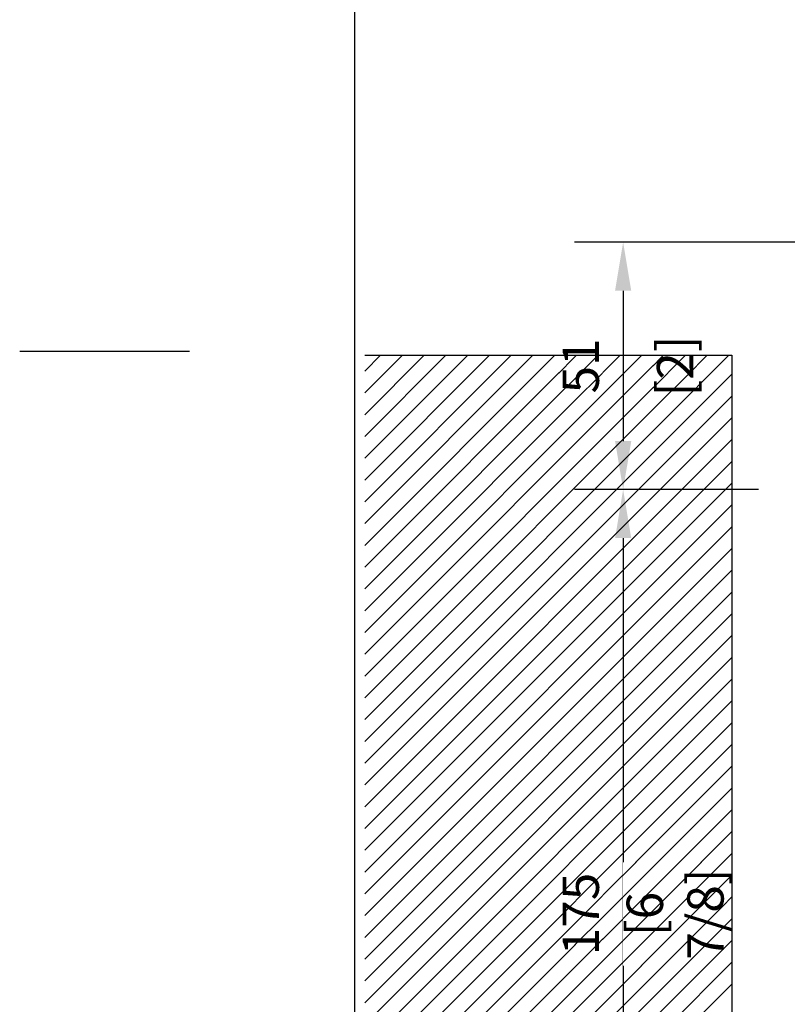
# Model space of a CAD drawing. Units: millimetres. Extents: x -11 to 188, y 0 to 274.
# Drawn here: x -11 to 21, y 122 to 162 of the extents above; entities that cross this region are included whole.
import ezdxf

# ---------------------------------------------------------------- set-up
doc = ezdxf.new("R2010")
doc.units = ezdxf.units.MM
doc.header["$PDMODE"] = 35
doc.layers.add('3-0', color=102, linetype='Continuous')
doc.layers.add('EN_MAß', color=14, linetype='Continuous')
doc.styles.add('Dim', font='simplex.shx', dxfattribs={"width": 0.65})
doc.dimstyles.new('EN_Bemaßung_02', dxfattribs={"dimtxt": 1.5, "dimasz": 2, "dimexe": 2, "dimexo": 2, "dimgap": 1, "dimtad": 1, "dimdec": 0, "dimdsep": 46, "dimtxsty": 'Dim', "dimcen": 0, "dimdle": 1, "dimclrd": 256, "dimclre": 256, "dimclrt": 142, "dimadec": 1, "dimazin": 0, "dimtfac": 0.7, "dimtdec": 0, "dimtix": 1, "dimtmove": 0, "dimatfit": 3, "dimfxl": 1, "dimtvp": 2, "dimtfill": 1, "dimtolj": 1, "dimtzin": 0, "dimlwd": -1, "dimlwe": -1, "dimarcsym": 0})

# ---------------------------------------------------------------- blocks, each defined once
blk = doc.blocks.new('*D168')
at = {"layer": 'Defpoints', "color": 0, "ltscale": 0.1, "transparency": 16777216}
for p in [(21.904, 142.814), (14.323, 107.814), (21.904, 107.814)]:
    blk.add_point(p, dxfattribs=at)
at = {"layer": 'EN_MAß', "ltscale": 0.1, "transparency": 16777216}
for p, q in [((19.904, 142.814), (12.323, 142.814)), ((14.323, 140.814), (14.323, 109.814)), ((19.904, 107.814), (12.323, 107.814))]:
    blk.add_line(p, q, dxfattribs=at)
for points in [[(13.99, 140.814), (14.657, 140.814), (14.323, 142.814)], [(13.99, 109.814), (14.657, 109.814), (14.323, 107.814)]]:
    blk.add_solid(points, dxfattribs=at)
at = {"layer": 'EN_MAß', "color": 142, "ltscale": 0.1, "transparency": 16777216, "insert": (12.573, 125.314), "char_height": 1.5, "attachment_point": 5, "rotation": 90, "style": 'Dim', "bg_fill": 3, "box_fill_scale": 1.1, "bg_fill_color": 256, "bg_fill_true_color": 13158600, "bg_fill_transparency": 0}
blk.add_mtext('\\A1;175', dxfattribs=at)
at = {"layer": 'EN_MAß', "color": 142, "ltscale": 0.1, "transparency": 16777216, "insert": (16.466, 125.314), "char_height": 1.5, "attachment_point": 5, "rotation": 90, "style": 'Dim', "bg_fill": 3, "box_fill_scale": 1.1, "bg_fill_color": 256, "bg_fill_true_color": 13158600, "bg_fill_transparency": 0}
blk.add_mtext('\\A1;[6 7/8]', dxfattribs=at)
blk = doc.blocks.new('*D169')
at = {"layer": 'Defpoints', "color": 0, "ltscale": 0.1, "transparency": 16777216}
for p in [(32.404, 153.014), (14.323, 142.814), (21.904, 142.814)]:
    blk.add_point(p, dxfattribs=at)
at = {"layer": 'EN_MAß', "ltscale": 0.1, "transparency": 16777216}
for p, q in [((30.404, 153.014), (12.323, 153.014)), ((14.323, 151.014), (14.323, 144.814)), ((19.904, 142.814), (12.323, 142.814))]:
    blk.add_line(p, q, dxfattribs=at)
for points in [[(13.99, 151.014), (14.657, 151.014), (14.323, 153.014)], [(13.99, 144.814), (14.657, 144.814), (14.323, 142.814)]]:
    blk.add_solid(points, dxfattribs=at)
at = {"layer": 'EN_MAß', "color": 142, "ltscale": 0.1, "transparency": 16777216, "char_height": 1.5, "attachment_point": 5, "rotation": 90, "style": 'Dim', "bg_fill": 3, "box_fill_scale": 1.1, "bg_fill_color": 256, "bg_fill_true_color": 13158600, "bg_fill_transparency": 0}
for s, insert in [('\\A1;51', (12.573, 147.914)), ('\\A1;[2]', (16.466, 147.914))]:
    blk.add_mtext(s, dxfattribs=dict(at, insert=insert))

msp = doc.modelspace()

# ---------------------------------------------------------------- linework, layer by layer
at = {"linetype": 'Continuous'}
for p, q in [((3.666, 147.698), (4.319, 148.352)), ((3.666, 146.8), (5.217, 148.352)), ((3.666, 145.902), (6.115, 148.352)), ((3.666, 145.004), (7.013, 148.352)), ((3.666, 144.106), (7.911, 148.352)), ((3.666, 143.208), (8.809, 148.352)), ((3.666, 142.31), (9.707, 148.352)), ((3.666, 141.412), (10.605, 148.352))]:
    msp.add_line(p, q, dxfattribs=at)
at = {"layer": '3-0'}
msp.add_line((-10.566, 148.518), (-3.566, 148.518), dxfattribs=at)

# ---------------------------------------------------------------- dimensions: what is measured, and where the dimension line sits
at = {"layer": 'EN_MAß', "ltscale": 0.1}
dim = msp.add_linear_dim(base=(14.323, 107.814), p1=(21.904, 142.814), p2=(21.904, 107.814), angle=270, dimstyle='EN_Bemaßung_02', override={"dimscale": 1, "dimlfac": 5, "dimpost": '\\X', "dimtix": 1, "dimtofl": 1, "dimtmove": 0, "dimatfit": 3}, dxfattribs=at)
dim.commit()
dim.dimension.update_dxf_attribs({"geometry": '*D168', "text_midpoint": (14.323, 125.314)})

# ---------------------------------------------------------------- next in the draw order: linework, layer by layer
at = {"linetype": 'Continuous'}
for p, q in [((3.666, 127.044), (18.803, 142.181)), ((3.666, 126.146), (18.803, 141.283)), ((3.666, 125.248), (18.803, 140.385)), ((3.666, 124.35), (18.803, 139.487)), ((3.666, 123.452), (18.803, 138.589)), ((3.666, 122.554), (18.803, 137.691)), ((3.666, 121.656), (18.803, 136.793)), ((3.666, 120.758), (18.803, 135.895)), ((3.666, 119.86), (18.803, 134.997)), ((3.666, 118.962), (18.803, 134.099)), ((3.666, 118.064), (18.803, 133.201)), ((3.666, 117.166), (18.803, 132.303)), ((3.666, 116.268), (18.803, 131.405)), ((3.666, 115.37), (18.803, 130.507)), ((3.666, 114.471), (18.803, 129.609)), ((3.666, 113.573), (18.803, 128.711)), ((3.666, 112.675), (18.803, 127.813)), ((3.666, 111.777), (18.803, 126.915)), ((3.666, 110.879), (18.803, 126.017)), ((3.666, 109.981), (18.803, 125.119)), ((3.666, 109.083), (18.803, 124.221)), ((3.666, 108.185), (18.803, 123.323)), ((3.666, 107.287), (18.803, 122.425))]:
    msp.add_line(p, q, dxfattribs=at)

# ---------------------------------------------------------------- next in the draw order: dimensions: what is measured, and where the dimension line sits
at = {"layer": 'EN_MAß', "ltscale": 0.1}
dim = msp.add_linear_dim(base=(14.323, 142.814), p1=(32.404, 153.014), p2=(21.904, 142.814), angle=270, dimstyle='EN_Bemaßung_02', override={"dimscale": 1, "dimlfac": 5, "dimpost": '\\X', "dimtix": 1, "dimtofl": 1, "dimtmove": 0, "dimatfit": 3}, dxfattribs=at)
dim.commit()
dim.dimension.update_dxf_attribs({"geometry": '*D169', "text_midpoint": (14.323, 147.914)})

# ---------------------------------------------------------------- next in the draw order: linework, layer by layer
at = {"linetype": 'Continuous'}
for p, q in [((3.666, 140.514), (11.503, 148.352)), ((3.666, 139.616), (12.401, 148.352)), ((3.666, 138.718), (13.299, 148.352)), ((3.666, 137.82), (14.197, 148.352)), ((3.666, 136.922), (15.095, 148.352)), ((3.666, 136.024), (15.993, 148.352)), ((3.666, 135.126), (16.891, 148.352)), ((3.666, 134.228), (17.789, 148.352)), ((3.666, 133.33), (18.688, 148.352)), ((3.666, 132.432), (18.803, 147.569)), ((3.666, 131.534), (18.803, 146.671)), ((3.666, 130.636), (18.803, 145.773)), ((3.666, 129.738), (18.803, 144.875)), ((3.666, 128.84), (18.803, 143.977)), ((3.666, 127.942), (18.803, 143.079))]:
    msp.add_line(p, q, dxfattribs=at)
msp.add_lwpolyline([(3.236, 0.245), (187.967, 0.245), (187.967, 273.918), (3.236, 273.918)], close=True)
msp.add_lwpolyline([(3.666, 148.352), (18.803, 148.352), (18.803, 93.649), (3.666, 93.649)])

doc.saveas('drawing.dxf')
